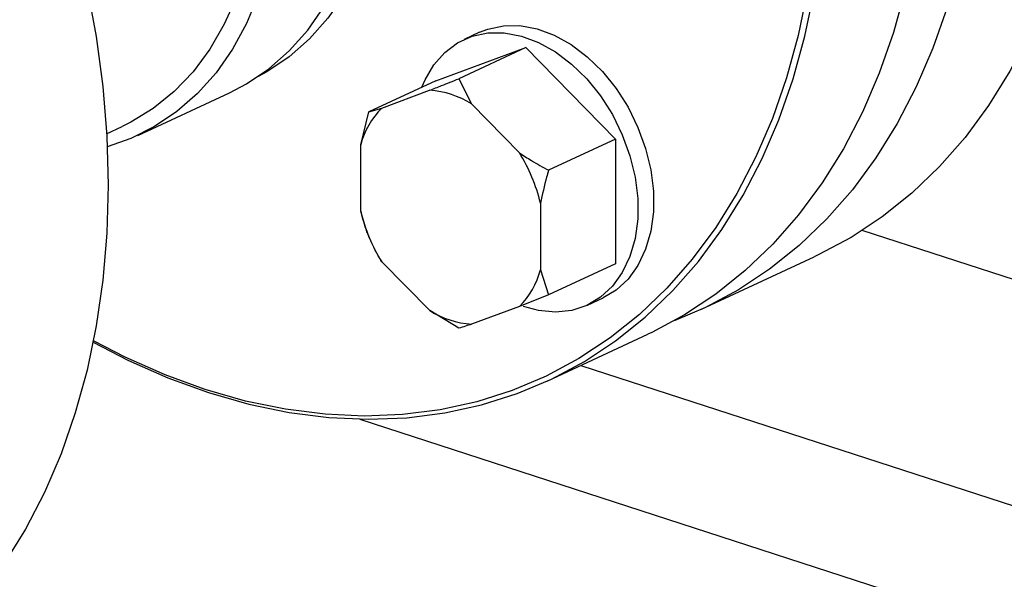
# Model space of a CAD drawing. Units: millimetres. Extents: x 4 to 416, y 4 to 293.
# Drawn here: x 330 to 336, y 176 to 180 of the extents above; entities that cross this region are included whole.
import ezdxf

# ---------------------------------------------------------------- set-up
doc = ezdxf.new("R2010")
doc.units = ezdxf.units.MM

msp = doc.modelspace()

# ---------------------------------------------------------------- linework, layer by layer
at = {"color": 7, "linetype": 'Continuous', "lineweight": 25}
for p, q in [((332.8146, 179.5838), (332.7256, 179.5424)), ((332.5654, 179.3075), (333.0768, 179.4961)), ((333.0768, 179.4961), (332.6955, 179.3188)), ((333.0768, 179.4961), (333.5883, 178.9754)), ((332.6955, 179.3188), (332.7685, 179.1758)), ((332.5654, 179.3075), (332.1841, 179.1302)), ((330.869, 178.9968), (331.391, 179.2395)), ((332.2571, 179.1526), (332.5299, 179.2533)), ((332.1841, 179.1302), (332.2571, 179.1526)), ((332.7685, 179.1758), (333.0414, 178.898)), ((332.1378, 178.9432), (332.1841, 179.1302)), ((330.6907, 179.0058), (330.7804, 179.0475)), ((332.1379, 178.5648), (332.1378, 178.9432)), ((333.5883, 178.9754), (333.2071, 178.7981)), ((333.5883, 178.9754), (333.5885, 178.2661)), ((333.1608, 178.6111), (333.1609, 178.2327)), ((332.1919, 178.4045), (332.1843, 178.4209)), ((337.9254, 177.5036), (334.992, 178.4558)), ((332.1914, 178.4043), (332.1922, 178.4022)), ((332.2128, 178.3581), (332.2133, 178.3569)), ((334.0785, 178.0079), (334.7199, 178.3062)), ((332.5302, 178.0001), (332.2573, 178.2779)), ((333.5885, 178.2661), (333.2073, 178.0888)), ((333.1609, 178.2327), (333.2073, 178.0888)), ((333.2073, 178.0888), (333.0417, 178.0233)), ((333.4283, 178.0312), (333.5174, 178.0726)), ((332.6959, 177.9002), (332.5302, 178.0001)), ((333.0417, 178.0233), (332.7688, 177.9226)), ((333.202, 177.6003), (333.7721, 177.8654))]:
    msp.add_line(p, q, dxfattribs=at)
at = {"color": 8, "linetype": 'Continuous', "lineweight": 25}
for p, q in [((333.3902, 177.6878), (339.3507, 175.7529)), ((332.1327, 177.3821), (338.3136, 175.3757))]:
    msp.add_line(p, q, dxfattribs=at)
at = {"color": 7, "linetype": 'Continuous', "lineweight": 25, "flags": 128}
for points in [[(335.0879, 182.5829), (335.1691, 182.2979), (335.2359, 182.0118), (335.2882, 181.7257), (335.3258, 181.4409), (335.3484, 181.1585), (335.356, 180.8799), (335.3485, 180.6061), (335.3261, 180.3384), (335.2886, 180.0779), (335.2364, 179.8257), (335.1697, 179.583), (335.0887, 179.3506), (334.9938, 179.1297), (334.8854, 178.9212), (334.7639, 178.726), (334.6299, 178.5448), (334.484, 178.3786), (334.3268, 178.228), (334.1589, 178.0936), (333.981, 177.976), (333.794, 177.8757), (333.7721, 177.8654)], [(330.9636, 182.4781), (331.0908, 182.3099), (331.2078, 182.1315), (331.3134, 181.9445), (331.4069, 181.7503), (331.4874, 181.5507), (331.5543, 181.3473), (331.6069, 181.142), (331.6448, 180.9364), (331.6677, 180.7323), (331.6753, 180.5314), (331.6678, 180.3355), (331.645, 180.1463), (331.6071, 179.9652), (331.5546, 179.794), (331.4879, 179.634), (331.4075, 179.4866), (331.3141, 179.3531), (331.2085, 179.2347), (331.0916, 179.1322), (330.9644, 179.0466), (330.828, 178.9787), (330.6943, 178.9319)], [(331.391, 179.2395), (331.4864, 179.2894), (331.6136, 179.3749), (331.7305, 179.4774), (331.8361, 179.5959), (331.9295, 179.7294), (332.0099, 179.8768), (332.0766, 180.0367), (332.1291, 180.208), (332.167, 180.389), (332.1898, 180.5783), (332.1973, 180.7742), (332.1897, 180.975), (332.1668, 181.1791), (332.1289, 181.3847), (332.0763, 181.5901), (332.0094, 181.7934), (331.9289, 181.993), (331.8354, 182.1872), (331.7298, 182.3743)], [(336.3038, 181.3206), (336.2963, 181.0468), (336.2739, 180.7791), (336.2364, 180.5186), (336.1842, 180.2665), (336.1175, 180.0237), (336.0365, 179.7914), (335.9416, 179.5705), (335.8332, 179.362), (335.7117, 179.1667), (335.5777, 178.9856), (335.4318, 178.8194), (335.2746, 178.6687), (335.1067, 178.5343), (334.9288, 178.4167), (334.7418, 178.3165), (334.7199, 178.3062)], [(330.1058, 181.2529), (330.2273, 180.9788), (330.3359, 180.6999), (330.4309, 180.4173), (330.512, 180.1323), (330.5789, 179.8462), (330.6312, 179.5601), (330.6687, 179.2753), (330.6914, 178.9929), (330.699, 178.7143), (330.6915, 178.4405), (330.669, 178.1728), (330.6316, 177.9123), (330.5794, 177.6601), (330.5127, 177.4173), (330.4317, 177.185), (330.3368, 176.9641), (330.2283, 176.7556), (330.1069, 176.5604)], [(335.6624, 181.0224), (335.655, 180.7486), (335.6325, 180.4809), (335.5951, 180.2204), (335.5429, 179.9682), (335.4761, 179.7254), (335.3951, 179.4931), (335.3002, 179.2722), (335.1918, 179.0637), (335.0704, 178.8685), (334.9364, 178.6873), (334.7904, 178.5211), (334.6332, 178.3705), (334.4653, 178.2361), (334.2874, 178.1185), (334.1004, 178.0182), (333.9227, 177.9423)], [(332.31, 180.835), (332.3025, 180.6402), (332.2798, 180.4521), (332.2422, 180.2722), (332.19, 180.1019), (332.1237, 179.9429), (332.0437, 179.7964), (331.9509, 179.6637), (331.8459, 179.5459), (331.7297, 179.4441), (331.6033, 179.359), (331.554, 179.3319)], [(331.5211, 180.1124), (331.4843, 179.9516), (331.4298, 179.7845), (331.361, 179.629), (331.2785, 179.4867), (331.183, 179.3586), (331.0755, 179.246), (330.9568, 179.1499), (330.8281, 179.0711), (330.7804, 179.0475)], [(330.6144, 177.8202), (330.8114, 177.7182), (331.0404, 177.6168), (331.2704, 177.5331), (331.5004, 177.4675), (331.7294, 177.4202), (331.9564, 177.3915), (332.1805, 177.3815), (332.4007, 177.3903), (332.616, 177.4177), (332.8256, 177.4637), (333.0285, 177.5281), (333.2239, 177.6106), (333.4109, 177.7109), (333.5887, 177.8285), (333.7567, 177.9629), (333.9139, 178.1135), (334.0598, 178.2797), (334.1938, 178.4609), (334.3153, 178.6561), (334.4237, 178.8646), (334.5186, 179.0855), (334.5996, 179.3178), (334.6663, 179.5606), (334.7185, 179.8128)], [(334.6798, 179.8163), (334.6279, 179.5656), (334.5616, 179.3243), (334.4811, 179.0934), (334.3868, 178.8739), (334.279, 178.6666), (334.1583, 178.4726), (334.0251, 178.2925), (333.8801, 178.1273), (333.7238, 177.9776), (333.5569, 177.844), (333.3801, 177.7271), (333.1942, 177.6275), (333, 177.5455), (332.7984, 177.4815), (332.5901, 177.4357), (332.376, 177.4085), (332.1572, 177.3998), (331.9345, 177.4097), (331.7088, 177.4382), (331.4812, 177.4852), (331.2526, 177.5504), (331.024, 177.6336), (330.7964, 177.7344), (330.6158, 177.8273)], [(332.8146, 179.5838), (332.8604, 179.6019), (332.9497, 179.621), (333.0441, 179.6215), (333.1413, 179.6034), (333.2392, 179.5672), (333.3353, 179.5136), (333.4274, 179.444), (333.5134, 179.3599), (333.5913, 179.2634), (333.6592, 179.1566), (333.7155, 179.0422), (333.759, 178.9227), (333.7885, 178.8011), (333.8035, 178.6801), (333.8035, 178.5625), (333.7886, 178.4512), (333.7591, 178.3487), (333.7157, 178.2574), (333.6594, 178.1795), (333.5915, 178.1169), (333.5174, 178.0726)], [(332.4854, 179.2703), (332.5039, 179.3135), (332.5539, 179.3983), (332.6161, 179.4688), (332.6892, 179.5233), (332.7713, 179.5605), (332.8607, 179.5796), (332.955, 179.5801), (333.0523, 179.562), (333.1501, 179.5258), (333.2462, 179.4722), (333.3383, 179.4026), (333.4243, 179.3185), (333.5022, 179.2219), (333.5701, 179.1152), (333.6264, 179.0008), (333.6699, 178.8813), (333.6994, 178.7597), (333.7144, 178.6386), (333.7144, 178.5211), (333.6995, 178.4097), (333.67, 178.3073), (333.6266, 178.216), (333.5703, 178.1381), (333.5025, 178.0755), (333.4246, 178.0295), (333.3386, 178.0012), (333.2465, 177.9914), (333.1504, 178.0002), (333.0641, 178.0233)]]:
    msp.add_lwpolyline(points, dxfattribs=at)
at = {"color": 7, "linetype": 'Continuous', "lineweight": 25}
for centre, radius, start, end in [((332.4938, 178.7359), 0.5187, 58.0212, 86.0101), ((332.5845, 178.8276), 0.4613, 135.2046, 165.4854), ((332.2104, 178.384), 0.9771, 13.4413, 31.7383), ((333.0883, 178.7919), 0.9772, 193.4414, 211.7378), ((332.7143, 178.3483), 0.4613, 315.2037, 345.4856), ((332.8049, 178.44), 0.5187, 238.0214, 266.0099)]:
    msp.add_arc(centre, radius, start, end, dxfattribs=at)
for points, knots in [([(332.5299, 179.2533), (332.5525, 179.2621), (332.6061, 179.2831), (332.6627, 179.3057), (332.6955, 179.3188)], [0, 0, 0, 0, 0.421442, 1, 1, 1, 1]), ([(333.0414, 178.898), (333.064, 178.883), (333.1176, 178.8473), (333.1743, 178.8161), (333.2071, 178.7981)], [0, 0, 0, 0, 0.421446, 1, 1, 1, 1]), ([(333.2071, 178.7981), (333.2033, 178.7853), (333.185, 178.7234), (333.1715, 178.6608), (333.1608, 178.6111)], [0, 0, 0, 0, 0.206693, 1, 1, 1, 1]), ([(332.1843, 178.4209), (332.1805, 178.4302), (332.1622, 178.475), (332.1486, 178.5251), (332.1379, 178.5648)], [0, 0, 0, 0, 0.206692, 1, 1, 1, 1]), ([(332.2573, 178.2779), (332.2451, 178.2979), (332.229, 178.3243), (332.2169, 178.3508), (332.214, 178.3572)], [0, 0, 0, 0, 0.758625, 1, 1, 1, 1]), ([(332.7688, 177.9226), (332.7569, 177.9188), (332.7288, 177.9096), (332.7079, 177.9036), (332.6959, 177.9002)], [0, 0, 0, 0, 0.421442, 1, 1, 1, 1])]:
    msp.add_open_spline(points, degree=3, knots=knots, dxfattribs=at)

doc.saveas('drawing.dxf')
